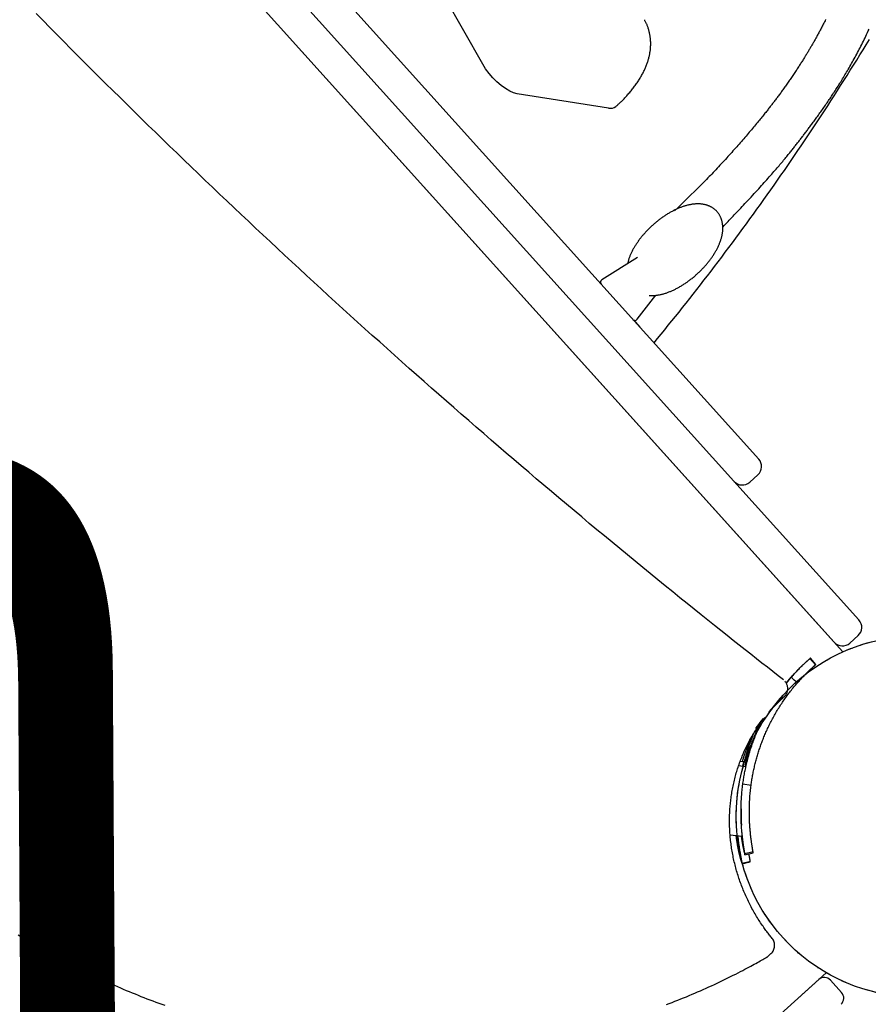
# Model space of a CAD drawing. Extents: x 3353 to 15432, y 9497 to 19786.
# Drawn here: x 11798 to 12104, y 13523 to 13877 of the extents above; entities that cross this region are included whole.
import ezdxf

# ---------------------------------------------------------------- set-up
doc = ezdxf.new("R2010")
doc.units = 0
doc.linetypes.add('HIDDEN', pattern=[9.525, 6.35, -3.175])
doc.layers.add('LAYER01', color=7, linetype='Continuous')
doc.styles.add('ARIAL', font='arial.ttf')

msp = doc.modelspace()

# ---------------------------------------------------------------- linework, layer by layer
at = {"layer": 'LAYER01', "color": 7, "linetype": 'Continuous'}
for p, q in [((12100.36, 13661.04), (11459.51, 14371.79)), ((12091.45, 13653), (11450.6, 14363.75)), ((11513.45, 14329.89), (12064.25, 13719.01)), ((11964.79, 13861.18), (11818.45, 14118.53)), ((12010.14, 13845.44), (11977.23, 13850.6)), ((12020.57, 13791.6), (12007.66, 13783.52)), ((12020.44, 13769.35), (12027.19, 13777.99)), ((12019.09, 13769.09), (12021.37, 13766.56)), ((12060.99, 13710.68), (12063.96, 13713.36)), ((12100.07, 13655.39), (12097.1, 13652.71)), ((11373.64, 12889.32), (12085.87, 13531.51)), ((12090.11, 13531.29), (12094.13, 13526.83))]:
    msp.add_line(p, q, dxfattribs=at)
at = {"layer": 'LAYER01', "color": 250, "linetype": 'Continuous'}
for p, q in [((11447.49, 14367.21), (12094.57, 13649.55)), ((12088.61, 13533.94), (11370.9, 12886.82))]:
    msp.add_line(p, q, dxfattribs=at)
at = {"layer": 'LAYER01', "color": 7, "linetype": 'HIDDEN'}
for p, q in [((12081.8, 13646.32), (12081.64, 13646.18)), ((12084.68, 13644.86), (12082.71, 13647.13)), ((12084.86, 13645.02), (12082.89, 13647.29)), ((12075.6, 13640.07), (12074.1, 13638.29)), ((12074.15, 13638.21), (12075.95, 13640.38)), ((12073.37, 13633.33), (12072.39, 13632.45)), ((12064.01, 13622.25), (12063.77, 13622.36)), ((12058.75, 13609.95), (12057.57, 13610.07)), ((12059.51, 13608.18), (12057.01, 13608.47)), ((12061.49, 13601.45), (12058.52, 13601.85)), ((12053.96, 13583.65), (12058.28, 13583.15)), ((12062.2, 13577.48), (12059.26, 13576.85)), ((12059.28, 13576.49), (12062.22, 13577.11)), ((12067.69, 13539.96), (12068.66, 13540.84))]:
    msp.add_line(p, q, dxfattribs=at)
for points in [[(12073.16, 13639.47), (12071.24, 13640.97), (12069.31, 13642.48), (12067.37, 13644), (12065.41, 13645.53), (12063.42, 13647.09), (12061.4, 13648.68), (12059.33, 13650.31), (12057.22, 13651.97), (12055.06, 13653.68), (12052.85, 13655.43), (12050.58, 13657.23), (12048.26, 13659.08), (12045.89, 13660.98), (12043.46, 13662.92), (12040.99, 13664.91), (12038.46, 13666.95), (12035.87, 13669.03), (12033.25, 13671.15), (12030.58, 13673.31), (12027.88, 13675.51), (12025.16, 13677.72), (12022.42, 13679.96), (12019.67, 13682.21), (12016.92, 13684.48), (12014.16, 13686.74), (12011.41, 13689.01), (12008.67, 13691.29), (12005.92, 13693.56), (12003.18, 13695.84), (12000.44, 13698.13), (11997.71, 13700.42), (11994.98, 13702.71), (11992.25, 13705), (11989.52, 13707.3), (11986.8, 13709.61), (11984.08, 13711.91), (11981.36, 13714.22), (11978.64, 13716.54), (11975.93, 13718.85), (11973.22, 13721.17), (11970.52, 13723.5), (11967.82, 13725.83), (11965.12, 13728.16), (11962.42, 13730.49), (11959.73, 13732.83), (11957.03, 13735.17), (11954.35, 13737.52), (11951.66, 13739.87), (11948.98, 13742.22), (11946.3, 13744.58), (11943.63, 13746.94), (11940.95, 13749.3), (11938.28, 13751.67), (11935.62, 13754.04), (11932.95, 13756.41), (11930.29, 13758.79), (11927.64, 13761.17), (11924.98, 13763.56), (11922.33, 13765.94), (11919.68, 13768.33), (11917.04, 13770.73), (11914.4, 13773.13), (11911.76, 13775.53), (11909.12, 13777.94), (11906.49, 13780.35), (11903.86, 13782.76), (11901.23, 13785.17), (11898.61, 13787.59), (11895.99, 13790.02), (11893.37, 13792.44), (11890.76, 13794.87), (11888.15, 13797.31), (11885.54, 13799.74), (11882.94, 13802.18), (11880.34, 13804.63), (11877.74, 13807.07), (11875.14, 13809.52), (11872.55, 13811.98), (11869.96, 13814.43), (11867.38, 13816.9), (11864.8, 13819.36), (11862.22, 13821.83), (11859.64, 13824.3), (11857.07, 13826.77), (11854.5, 13829.25), (11851.93, 13831.73), (11849.37, 13834.22), (11846.81, 13836.7), (11844.25, 13839.19), (11841.7, 13841.69), (11839.15, 13844.19), (11836.6, 13846.69), (11834.06, 13849.19), (11831.52, 13851.7), (11828.98, 13854.21), (11826.45, 13856.73), (11823.92, 13859.24), (11821.39, 13861.77), (11818.87, 13864.29), (11816.35, 13866.82), (11813.83, 13869.35), (11811.32, 13871.88), (11808.81, 13874.42), (11806.3, 13876.96), (11803.79, 13879.51)], [(12081.64, 13646.18), (12081.46, 13646.01), (12081.27, 13645.84), (12081.08, 13645.67), (12080.89, 13645.49), (12080.7, 13645.31), (12080.49, 13645.12), (12080.28, 13644.92), (12080.06, 13644.71), (12079.83, 13644.49), (12079.59, 13644.26), (12079.34, 13644.02), (12079.09, 13643.77), (12078.82, 13643.51), (12078.55, 13643.23), (12078.27, 13642.95), (12077.99, 13642.66), (12077.7, 13642.35), (12077.41, 13642.04), (12077.11, 13641.73), (12076.81, 13641.4), (12076.51, 13641.07), (12076.21, 13640.74), (12075.91, 13640.41), (12075.6, 13640.07)], [(12075.95, 13640.38), (12076.25, 13640.72), (12076.55, 13641.05), (12076.85, 13641.38), (12077.14, 13641.7), (12077.44, 13642.02), (12077.73, 13642.33), (12078.01, 13642.64), (12078.29, 13642.93), (12078.57, 13643.22), (12078.84, 13643.49), (12079.1, 13643.76), (12079.35, 13644.01), (12079.6, 13644.26), (12079.85, 13644.49), (12080.08, 13644.72), (12080.31, 13644.94), (12080.53, 13645.15), (12080.75, 13645.35), (12080.96, 13645.55), (12081.15, 13645.73), (12081.34, 13645.9), (12081.51, 13646.06), (12081.68, 13646.21), (12081.83, 13646.35), (12081.97, 13646.47), (12082.1, 13646.59), (12082.21, 13646.69), (12082.32, 13646.79), (12082.43, 13646.88), (12082.52, 13646.96), (12082.62, 13647.05), (12082.71, 13647.13)], [(12078.2, 13638.4), (12078.49, 13638.72), (12078.78, 13639.04), (12079.07, 13639.36), (12079.35, 13639.67), (12079.64, 13639.98), (12079.91, 13640.28), (12080.19, 13640.57), (12080.46, 13640.85), (12080.72, 13641.13), (12080.98, 13641.39), (12081.23, 13641.64), (12081.48, 13641.89), (12081.71, 13642.12), (12081.95, 13642.35), (12082.17, 13642.57), (12082.39, 13642.78), (12082.6, 13642.98), (12082.81, 13643.17), (12083.01, 13643.36), (12083.19, 13643.53), (12083.37, 13643.69), (12083.54, 13643.85), (12083.7, 13643.99), (12083.84, 13644.12), (12083.97, 13644.24), (12084.1, 13644.35), (12084.21, 13644.45), (12084.31, 13644.54), (12084.41, 13644.63), (12084.5, 13644.71), (12084.59, 13644.79), (12084.68, 13644.86)], [(12084.61, 13644.8), (12084.56, 13644.76), (12084.5, 13644.71), (12084.45, 13644.67), (12084.39, 13644.62), (12084.34, 13644.57), (12084.28, 13644.52), (12084.23, 13644.47), (12084.17, 13644.42), (12084.11, 13644.37), (12084.04, 13644.31), (12083.98, 13644.25), (12083.92, 13644.19), (12083.85, 13644.13), (12083.78, 13644.07), (12083.72, 13644.01), (12083.65, 13643.95)], [(12084.68, 13644.86), (12084.77, 13644.94), (12084.83, 13644.99), (12084.86, 13645.02), (12084.86, 13645.02), (12084.84, 13645), (12084.79, 13644.96), (12084.71, 13644.89), (12084.61, 13644.8)], [(12061.49, 13601.45), (12061.56, 13601.89), (12061.62, 13602.33), (12061.69, 13602.77), (12061.75, 13603.21), (12061.82, 13603.65), (12061.89, 13604.09), (12061.97, 13604.52), (12062.04, 13604.96), (12062.12, 13605.4), (12062.21, 13605.83), (12062.29, 13606.27), (12062.38, 13606.7), (12062.48, 13607.13), (12062.57, 13607.56), (12062.67, 13608), (12062.77, 13608.43), (12062.87, 13608.86), (12062.98, 13609.29), (12063.09, 13609.71), (12063.2, 13610.14), (12063.31, 13610.57), (12063.43, 13610.99), (12063.55, 13611.42), (12063.67, 13611.84), (12063.79, 13612.27), (12063.92, 13612.69), (12064.05, 13613.11), (12064.18, 13613.53), (12064.32, 13613.95), (12064.45, 13614.36), (12064.59, 13614.78), (12064.73, 13615.19), (12064.88, 13615.61), (12065.02, 13616.02), (12065.17, 13616.43), (12065.33, 13616.85), (12065.48, 13617.26), (12065.64, 13617.67), (12065.8, 13618.09), (12065.97, 13618.5), (12066.14, 13618.92), (12066.32, 13619.34), (12066.49, 13619.77), (12066.67, 13620.19), (12066.86, 13620.61), (12067.05, 13621.04), (12067.24, 13621.47), (12067.44, 13621.9), (12067.65, 13622.33), (12067.85, 13622.76), (12068.06, 13623.2), (12068.28, 13623.63), (12068.5, 13624.07), (12068.72, 13624.51), (12068.95, 13624.94), (12069.18, 13625.38), (12069.42, 13625.82), (12069.66, 13626.26), (12069.91, 13626.7), (12070.16, 13627.14), (12070.41, 13627.58), (12070.67, 13628.02), (12070.93, 13628.45), (12071.19, 13628.88), (12071.46, 13629.31), (12071.72, 13629.74), (12072, 13630.16), (12072.27, 13630.59), (12072.54, 13631), (12072.82, 13631.42), (12073.1, 13631.83), (12073.39, 13632.25), (12073.67, 13632.65), (12073.96, 13633.06), (12074.25, 13633.46), (12074.54, 13633.86), (12074.83, 13634.26), (12075.13, 13634.65), (12075.43, 13635.04), (12075.73, 13635.42), (12076.03, 13635.8), (12076.34, 13636.18), (12076.65, 13636.56), (12076.96, 13636.93), (12077.27, 13637.3), (12077.58, 13637.67), (12077.89, 13638.04), (12078.2, 13638.4)], [(12074.12, 13638.26), (12074.14, 13638.3), (12074.17, 13638.33), (12074.2, 13638.37), (12074.22, 13638.4), (12074.25, 13638.43), (12074.27, 13638.46), (12074.29, 13638.48), (12074.31, 13638.5), (12074.32, 13638.52), (12074.33, 13638.53), (12074.33, 13638.54), (12074.34, 13638.54), (12074.34, 13638.55), (12074.34, 13638.55), (12074.35, 13638.55), (12074.35, 13638.55)], [(12078.2, 13638.4), (12077.08, 13639.39), (12075.95, 13640.38)], [(12058.52, 13601.85), (12058.58, 13602.3), (12058.65, 13602.76), (12058.72, 13603.22), (12058.79, 13603.68), (12058.86, 13604.13), (12058.94, 13604.59), (12059.01, 13605.05), (12059.09, 13605.5), (12059.18, 13605.96), (12059.26, 13606.41), (12059.35, 13606.86), (12059.45, 13607.32), (12059.55, 13607.77), (12059.64, 13608.22), (12059.75, 13608.67), (12059.85, 13609.12), (12059.96, 13609.57), (12060.07, 13610.01), (12060.18, 13610.46), (12060.3, 13610.91), (12060.42, 13611.35), (12060.54, 13611.8), (12060.66, 13612.24), (12060.79, 13612.68), (12060.92, 13613.12), (12061.05, 13613.56), (12061.18, 13614), (12061.32, 13614.44), (12061.46, 13614.87), (12061.6, 13615.31), (12061.75, 13615.74), (12061.9, 13616.18), (12062.05, 13616.61), (12062.2, 13617.04), (12062.36, 13617.46), (12062.51, 13617.88), (12062.67, 13618.3), (12062.83, 13618.71), (12062.98, 13619.11), (12063.14, 13619.5), (12063.29, 13619.89), (12063.44, 13620.26), (12063.59, 13620.62), (12063.74, 13620.98), (12063.89, 13621.32), (12064.03, 13621.66), (12064.18, 13621.99), (12064.32, 13622.3), (12064.46, 13622.61), (12064.6, 13622.9), (12064.74, 13623.19), (12064.88, 13623.48), (12065.02, 13623.75), (12065.16, 13624.03), (12065.29, 13624.3), (12065.43, 13624.57)], [(12064.5, 13623.27), (12064.39, 13623.04), (12064.27, 13622.81), (12064.16, 13622.57), (12064.04, 13622.33), (12063.92, 13622.08), (12063.79, 13621.82), (12063.66, 13621.54), (12063.53, 13621.25), (12063.4, 13620.94), (12063.25, 13620.61), (12063.11, 13620.26), (12062.95, 13619.9), (12062.8, 13619.52), (12062.64, 13619.12), (12062.47, 13618.7), (12062.31, 13618.26), (12062.13, 13617.81), (12061.96, 13617.34), (12061.78, 13616.86), (12061.61, 13616.38), (12061.43, 13615.89), (12061.26, 13615.4), (12061.1, 13614.91), (12060.93, 13614.43), (12060.78, 13613.97), (12060.63, 13613.51), (12060.49, 13613.07), (12060.36, 13612.63), (12060.23, 13612.21), (12060.11, 13611.8), (12060, 13611.4), (12059.9, 13611.01), (12059.8, 13610.64), (12059.71, 13610.27), (12059.62, 13609.91), (12059.54, 13609.56), (12059.46, 13609.22), (12059.38, 13608.88), (12059.31, 13608.54), (12059.24, 13608.21)], [(12069.08, 13546.35), (12068.84, 13546.64), (12068.6, 13546.94), (12068.36, 13547.25), (12068.12, 13547.55), (12067.87, 13547.86), (12067.63, 13548.18), (12067.38, 13548.51), (12067.12, 13548.85), (12066.86, 13549.19), (12066.6, 13549.55), (12066.33, 13549.92), (12066.06, 13550.3), (12065.79, 13550.7), (12065.51, 13551.1), (12065.23, 13551.52), (12064.94, 13551.94), (12064.66, 13552.38), (12064.37, 13552.83), (12064.08, 13553.29), (12063.79, 13553.76), (12063.5, 13554.23), (12063.21, 13554.71), (12062.92, 13555.2), (12062.64, 13555.68), (12062.36, 13556.17), (12062.08, 13556.67), (12061.81, 13557.16), (12061.55, 13557.66), (12061.29, 13558.16), (12061.03, 13558.66), (12060.77, 13559.16), (12060.52, 13559.66), (12060.28, 13560.17), (12060.04, 13560.68), (12059.8, 13561.19), (12059.57, 13561.7), (12059.34, 13562.21), (12059.12, 13562.73), (12058.9, 13563.25), (12058.68, 13563.77), (12058.47, 13564.29), (12058.27, 13564.81), (12058.06, 13565.33), (12057.87, 13565.86), (12057.67, 13566.38), (12057.48, 13566.91), (12057.3, 13567.44), (12057.12, 13567.97), (12056.95, 13568.5), (12056.78, 13569.03), (12056.61, 13569.57), (12056.45, 13570.1), (12056.29, 13570.64), (12056.14, 13571.18), (12055.99, 13571.72), (12055.85, 13572.26), (12055.71, 13572.8), (12055.58, 13573.34), (12055.45, 13573.88), (12055.32, 13574.42), (12055.2, 13574.97), (12055.09, 13575.51), (12054.98, 13576.06), (12054.87, 13576.6), (12054.77, 13577.15), (12054.67, 13577.7), (12054.58, 13578.24), (12054.49, 13578.79), (12054.41, 13579.34), (12054.33, 13579.89), (12054.26, 13580.44), (12054.19, 13580.99), (12054.13, 13581.54), (12054.07, 13582.09), (12054.01, 13582.64), (12053.96, 13583.19), (12053.92, 13583.74), (12053.88, 13584.29), (12053.84, 13584.84), (12053.81, 13585.39), (12053.79, 13585.94), (12053.77, 13586.49), (12053.75, 13587.05), (12053.74, 13587.6), (12053.73, 13588.15), (12053.73, 13588.7), (12053.73, 13589.25), (12053.74, 13589.8), (12053.75, 13590.34), (12053.77, 13590.89), (12053.79, 13591.44), (12053.82, 13591.99), (12053.85, 13592.54), (12053.89, 13593.08), (12053.93, 13593.63), (12053.97, 13594.17), (12054.02, 13594.72), (12054.08, 13595.26), (12054.14, 13595.81), (12054.2, 13596.35), (12054.27, 13596.89), (12054.35, 13597.43), (12054.43, 13597.97), (12054.51, 13598.51), (12054.6, 13599.05), (12054.69, 13599.58), (12054.79, 13600.12), (12054.89, 13600.65), (12055, 13601.18), (12055.11, 13601.72), (12055.23, 13602.25), (12055.35, 13602.78), (12055.47, 13603.3), (12055.6, 13603.83), (12055.74, 13604.36), (12055.88, 13604.88), (12056.02, 13605.4), (12056.17, 13605.92), (12056.32, 13606.44), (12056.48, 13606.96), (12056.64, 13607.47), (12056.81, 13607.99), (12056.98, 13608.5), (12057.16, 13609.01), (12057.34, 13609.52), (12057.52, 13610.02), (12057.71, 13610.53), (12057.91, 13611.03), (12058.11, 13611.53), (12058.31, 13612.03), (12058.52, 13612.53), (12058.73, 13613.02), (12058.94, 13613.51), (12059.16, 13614), (12059.39, 13614.49), (12059.61, 13614.97), (12059.84, 13615.45), (12060.08, 13615.93), (12060.32, 13616.4), (12060.56, 13616.87), (12060.8, 13617.34), (12061.06, 13617.81), (12061.31, 13618.27), (12061.57, 13618.72), (12061.83, 13619.17), (12062.1, 13619.62), (12062.37, 13620.07), (12062.65, 13620.51), (12062.93, 13620.95), (12063.2, 13621.39), (12063.48, 13621.83), (12063.76, 13622.27)], [(12062.38, 13620.03), (12062.27, 13619.78), (12062.17, 13619.52), (12062.06, 13619.26), (12061.95, 13618.99), (12061.84, 13618.71), (12061.72, 13618.43), (12061.61, 13618.14), (12061.49, 13617.83), (12061.37, 13617.51), (12061.24, 13617.18), (12061.11, 13616.84), (12060.98, 13616.49), (12060.85, 13616.12), (12060.72, 13615.75), (12060.58, 13615.38), (12060.45, 13614.99), (12060.32, 13614.6), (12060.19, 13614.21), (12060.06, 13613.81), (12059.93, 13613.41), (12059.8, 13613.01), (12059.67, 13612.59), (12059.55, 13612.18), (12059.43, 13611.76), (12059.31, 13611.33), (12059.19, 13610.91), (12059.08, 13610.48), (12058.96, 13610.04), (12058.85, 13609.61), (12058.74, 13609.17), (12058.63, 13608.73), (12058.52, 13608.29)], [(12059.41, 13613.27), (12059.48, 13613.45), (12059.54, 13613.63), (12059.61, 13613.82), (12059.67, 13614), (12059.74, 13614.18), (12059.8, 13614.36), (12059.87, 13614.54), (12059.93, 13614.72), (12060, 13614.89), (12060.06, 13615.06), (12060.13, 13615.23), (12060.19, 13615.4), (12060.25, 13615.56), (12060.32, 13615.72), (12060.38, 13615.88), (12060.44, 13616.04), (12060.5, 13616.2), (12060.57, 13616.35), (12060.63, 13616.5), (12060.69, 13616.65), (12060.75, 13616.79), (12060.8, 13616.94), (12060.86, 13617.07), (12060.91, 13617.2), (12060.97, 13617.33), (12061.02, 13617.45), (12061.06, 13617.57), (12061.11, 13617.68), (12061.16, 13617.78), (12061.2, 13617.88), (12061.24, 13617.98), (12061.28, 13618.07), (12061.32, 13618.16), (12061.35, 13618.24), (12061.39, 13618.32), (12061.42, 13618.39), (12061.45, 13618.46), (12061.48, 13618.53), (12061.51, 13618.6), (12061.54, 13618.67)], [(12058.38, 13609.99), (12058.41, 13610.12), (12058.45, 13610.25), (12058.49, 13610.38), (12058.52, 13610.51), (12058.56, 13610.64), (12058.6, 13610.77), (12058.64, 13610.91), (12058.68, 13611.04), (12058.72, 13611.18), (12058.77, 13611.31), (12058.81, 13611.45), (12058.85, 13611.59), (12058.9, 13611.73), (12058.94, 13611.87), (12058.99, 13612.01), (12059.04, 13612.15), (12059.08, 13612.29), (12059.13, 13612.43), (12059.18, 13612.57), (12059.22, 13612.71), (12059.27, 13612.85), (12059.32, 13612.99), (12059.36, 13613.13), (12059.41, 13613.27)], [(12058.75, 13609.9), (12058.75, 13609.9), (12058.75, 13609.91), (12058.76, 13609.91), (12058.76, 13609.91), (12058.76, 13609.9), (12058.76, 13609.89), (12058.76, 13609.88), (12058.75, 13609.86), (12058.75, 13609.83), (12058.74, 13609.79), (12058.73, 13609.75), (12058.72, 13609.7), (12058.71, 13609.65), (12058.7, 13609.59), (12058.68, 13609.53), (12058.67, 13609.47), (12058.66, 13609.41), (12058.64, 13609.35), (12058.63, 13609.28), (12058.61, 13609.22), (12058.6, 13609.15), (12058.58, 13609.08), (12058.56, 13609.01), (12058.55, 13608.94), (12058.53, 13608.86), (12058.51, 13608.78), (12058.49, 13608.71), (12058.48, 13608.63), (12058.46, 13608.55), (12058.44, 13608.47), (12058.42, 13608.39), (12058.41, 13608.31)], [(12059.26, 13576.85), (12059.25, 13576.91), (12059.25, 13576.96), (12059.24, 13577.02), (12059.23, 13577.07), (12059.22, 13577.13), (12059.21, 13577.19), (12059.2, 13577.26), (12059.19, 13577.32), (12059.18, 13577.39), (12059.17, 13577.47), (12059.16, 13577.54), (12059.14, 13577.62), (12059.13, 13577.71), (12059.12, 13577.79), (12059.1, 13577.88), (12059.09, 13577.98), (12059.07, 13578.07), (12059.06, 13578.17), (12059.04, 13578.27), (12059.02, 13578.38), (12059, 13578.49), (12058.99, 13578.61), (12058.97, 13578.74), (12058.94, 13578.87), (12058.92, 13579.01), (12058.9, 13579.16), (12058.87, 13579.32), (12058.85, 13579.49), (12058.82, 13579.66), (12058.79, 13579.85), (12058.76, 13580.05), (12058.73, 13580.26), (12058.7, 13580.49), (12058.67, 13580.72), (12058.63, 13580.97), (12058.6, 13581.23), (12058.56, 13581.51), (12058.52, 13581.8), (12058.48, 13582.1), (12058.45, 13582.42), (12058.41, 13582.76), (12058.37, 13583.11), (12058.33, 13583.48), (12058.29, 13583.86), (12058.25, 13584.25), (12058.21, 13584.65), (12058.17, 13585.06), (12058.14, 13585.49), (12058.1, 13585.91), (12058.07, 13586.35), (12058.04, 13586.8), (12058.01, 13587.25), (12057.98, 13587.71), (12057.96, 13588.17), (12057.94, 13588.65), (12057.92, 13589.13), (12057.9, 13589.61), (12057.89, 13590.1), (12057.88, 13590.6), (12057.87, 13591.1), (12057.87, 13591.61), (12057.87, 13592.12), (12057.87, 13592.64), (12057.88, 13593.16), (12057.89, 13593.68), (12057.9, 13594.21), (12057.92, 13594.74), (12057.94, 13595.28), (12057.96, 13595.82), (12057.99, 13596.36), (12058.03, 13596.9), (12058.07, 13597.45), (12058.11, 13597.99), (12058.16, 13598.54), (12058.21, 13599.09), (12058.27, 13599.64), (12058.33, 13600.19), (12058.39, 13600.74), (12058.45, 13601.29), (12058.52, 13601.85)], [(12062.2, 13577.48), (12062.19, 13577.53), (12062.18, 13577.58), (12062.17, 13577.64), (12062.16, 13577.69), (12062.16, 13577.75), (12062.15, 13577.8), (12062.14, 13577.86), (12062.13, 13577.93), (12062.12, 13578), (12062.11, 13578.07), (12062.1, 13578.14), (12062.08, 13578.22), (12062.07, 13578.3), (12062.06, 13578.38), (12062.04, 13578.47), (12062.03, 13578.56), (12062.02, 13578.65), (12062, 13578.74), (12061.98, 13578.84), (12061.97, 13578.94), (12061.95, 13579.05), (12061.93, 13579.17), (12061.91, 13579.29), (12061.89, 13579.41), (12061.87, 13579.55), (12061.85, 13579.69), (12061.83, 13579.84), (12061.8, 13580), (12061.78, 13580.17), (12061.75, 13580.36), (12061.72, 13580.55), (12061.69, 13580.75), (12061.66, 13580.96), (12061.63, 13581.19), (12061.6, 13581.42), (12061.56, 13581.68), (12061.53, 13581.94), (12061.49, 13582.22), (12061.46, 13582.51), (12061.42, 13582.82), (12061.38, 13583.14), (12061.34, 13583.48), (12061.31, 13583.83), (12061.27, 13584.19), (12061.23, 13584.57), (12061.19, 13584.95), (12061.16, 13585.35), (12061.12, 13585.75), (12061.09, 13586.16), (12061.06, 13586.58), (12061.03, 13587.01), (12061, 13587.44), (12060.98, 13587.88), (12060.95, 13588.33), (12060.93, 13588.78), (12060.92, 13589.24), (12060.9, 13589.71), (12060.89, 13590.18), (12060.88, 13590.66), (12060.87, 13591.14), (12060.87, 13591.62), (12060.87, 13592.12), (12060.87, 13592.61), (12060.88, 13593.11), (12060.89, 13593.62), (12060.9, 13594.12), (12060.92, 13594.63), (12060.94, 13595.15), (12060.96, 13595.67), (12060.99, 13596.19), (12061.02, 13596.71), (12061.06, 13597.23), (12061.1, 13597.75), (12061.15, 13598.28), (12061.2, 13598.81), (12061.26, 13599.34), (12061.31, 13599.86), (12061.37, 13600.39), (12061.43, 13600.92), (12061.49, 13601.45)], [(12057.88, 13593.05), (12057.88, 13592.81), (12057.88, 13592.57), (12057.87, 13592.33), (12057.87, 13592.09), (12057.87, 13591.85), (12057.87, 13591.61), (12057.87, 13591.37), (12057.87, 13591.14), (12057.88, 13590.9), (12057.88, 13590.67), (12057.88, 13590.44), (12057.89, 13590.21), (12057.89, 13589.99), (12057.9, 13589.78), (12057.91, 13589.56), (12057.91, 13589.36), (12057.92, 13589.16), (12057.93, 13588.97), (12057.93, 13588.79), (12057.94, 13588.61), (12057.95, 13588.44), (12057.96, 13588.28), (12057.96, 13588.13), (12057.97, 13587.99), (12057.98, 13587.85), (12057.98, 13587.73), (12057.99, 13587.61), (12058, 13587.5), (12058, 13587.39), (12058.01, 13587.28), (12058.02, 13587.18), (12058.02, 13587.07)], [(12056.02, 13583.42), (12056.02, 13583.35), (12056.03, 13583.29), (12056.04, 13583.22), (12056.05, 13583.15), (12056.05, 13583.08), (12056.06, 13583.01), (12056.07, 13582.94), (12056.08, 13582.87), (12056.09, 13582.79), (12056.1, 13582.71), (12056.11, 13582.63), (12056.12, 13582.55), (12056.13, 13582.46), (12056.15, 13582.38), (12056.16, 13582.29), (12056.17, 13582.2)], [(12056.17, 13582.2), (12056.2, 13582.02), (12056.22, 13581.83), (12056.25, 13581.65), (12056.28, 13581.47), (12056.31, 13581.29), (12056.33, 13581.11), (12056.36, 13580.93), (12056.39, 13580.75), (12056.42, 13580.58), (12056.45, 13580.41), (12056.48, 13580.24), (12056.5, 13580.07), (12056.53, 13579.91), (12056.56, 13579.74), (12056.59, 13579.58), (12056.62, 13579.43), (12056.65, 13579.27), (12056.68, 13579.11), (12056.71, 13578.96), (12056.74, 13578.81), (12056.77, 13578.66), (12056.8, 13578.52), (12056.83, 13578.37), (12056.86, 13578.23), (12056.89, 13578.09), (12056.92, 13577.95), (12056.95, 13577.81), (12056.98, 13577.68), (12057.01, 13577.54), (12057.04, 13577.41), (12057.06, 13577.28), (12057.09, 13577.16), (12057.12, 13577.03), (12057.15, 13576.91), (12057.18, 13576.79), (12057.21, 13576.67), (12057.24, 13576.54), (12057.27, 13576.42), (12057.3, 13576.3), (12057.33, 13576.17), (12057.37, 13576.04), (12057.4, 13575.92), (12057.43, 13575.78), (12057.47, 13575.65), (12057.5, 13575.52), (12057.54, 13575.39), (12057.58, 13575.26), (12057.61, 13575.12), (12057.65, 13574.99), (12057.69, 13574.86), (12057.73, 13574.74), (12057.77, 13574.61), (12057.8, 13574.49), (12057.84, 13574.37), (12057.88, 13574.25), (12057.92, 13574.14), (12057.95, 13574.03), (12057.99, 13573.93), (12058.02, 13573.83), (12058.06, 13573.74), (12058.09, 13573.66), (12058.12, 13573.58), (12058.15, 13573.52), (12058.17, 13573.46), (12058.2, 13573.41), (12058.22, 13573.38), (12058.24, 13573.35), (12058.26, 13573.32), (12058.27, 13573.3), (12058.29, 13573.29), (12058.3, 13573.28), (12058.32, 13573.27)], [(12058.32, 13573.27), (12058.31, 13573.31), (12058.31, 13573.35), (12058.3, 13573.4), (12058.29, 13573.44), (12058.28, 13573.49), (12058.28, 13573.54), (12058.27, 13573.6), (12058.26, 13573.65), (12058.25, 13573.71), (12058.23, 13573.78), (12058.22, 13573.85), (12058.21, 13573.92), (12058.19, 13573.99), (12058.18, 13574.07), (12058.16, 13574.15), (12058.15, 13574.24), (12058.13, 13574.32), (12058.11, 13574.42), (12058.1, 13574.51), (12058.08, 13574.61), (12058.06, 13574.72), (12058.04, 13574.83), (12058.01, 13574.95), (12057.99, 13575.07), (12057.96, 13575.21), (12057.94, 13575.35), (12057.91, 13575.5), (12057.88, 13575.66), (12057.85, 13575.83), (12057.81, 13576.02), (12057.78, 13576.21), (12057.74, 13576.42), (12057.7, 13576.64), (12057.66, 13576.87), (12057.62, 13577.11), (12057.58, 13577.36), (12057.53, 13577.62), (12057.49, 13577.89), (12057.44, 13578.17), (12057.4, 13578.46), (12057.35, 13578.75), (12057.3, 13579.05), (12057.26, 13579.35), (12057.21, 13579.66), (12057.17, 13579.97), (12057.13, 13580.28), (12057.09, 13580.59), (12057.05, 13580.89), (12057.01, 13581.2), (12056.98, 13581.51), (12056.95, 13581.81), (12056.92, 13582.12), (12056.89, 13582.42), (12056.86, 13582.72), (12056.83, 13583.02), (12056.81, 13583.32)], [(12057.95, 13583.19), (12057.98, 13582.96), (12058.01, 13582.73), (12058.04, 13582.5), (12058.07, 13582.27), (12058.1, 13582.04), (12058.13, 13581.81), (12058.16, 13581.58), (12058.2, 13581.35), (12058.23, 13581.12), (12058.27, 13580.89), (12058.31, 13580.66), (12058.36, 13580.43), (12058.4, 13580.19), (12058.44, 13579.96), (12058.49, 13579.73), (12058.54, 13579.5), (12058.58, 13579.27), (12058.63, 13579.04), (12058.68, 13578.81), (12058.73, 13578.59), (12058.77, 13578.38), (12058.82, 13578.18), (12058.86, 13577.99), (12058.9, 13577.81), (12058.94, 13577.65), (12058.98, 13577.5), (12059.01, 13577.36), (12059.04, 13577.23), (12059.08, 13577.11), (12059.11, 13576.99), (12059.14, 13576.88), (12059.17, 13576.77)], [(12059.17, 13576.77), (12059.21, 13576.64), (12059.24, 13576.55), (12059.27, 13576.5), (12059.28, 13576.49), (12059.29, 13576.52), (12059.29, 13576.59), (12059.28, 13576.7), (12059.26, 13576.85)], [(12061.23, 13573.99), (12061.23, 13574.03), (12061.22, 13574.07), (12061.21, 13574.11), (12061.21, 13574.16), (12061.2, 13574.2), (12061.19, 13574.25), (12061.18, 13574.3), (12061.17, 13574.36), (12061.16, 13574.41), (12061.15, 13574.48), (12061.14, 13574.54), (12061.13, 13574.61), (12061.11, 13574.68), (12061.1, 13574.76), (12061.09, 13574.84), (12061.07, 13574.92), (12061.05, 13575), (12061.04, 13575.09), (12061.02, 13575.18), (12061, 13575.27), (12060.99, 13575.36), (12060.97, 13575.45), (12060.95, 13575.54), (12060.94, 13575.63), (12060.92, 13575.71), (12060.9, 13575.79), (12060.89, 13575.87), (12060.87, 13575.95), (12060.86, 13576.03), (12060.85, 13576.1), (12060.83, 13576.18), (12060.82, 13576.25), (12060.81, 13576.32), (12060.79, 13576.39), (12060.78, 13576.46), (12060.77, 13576.53), (12060.76, 13576.59), (12060.75, 13576.66), (12060.73, 13576.73), (12060.72, 13576.8)], [(12058.31, 13573.26), (12058.5, 13573.31), (12058.68, 13573.35), (12058.86, 13573.4), (12059.04, 13573.44), (12059.22, 13573.49), (12059.41, 13573.53), (12059.59, 13573.58), (12059.77, 13573.62), (12059.95, 13573.67), (12060.13, 13573.71), (12060.32, 13573.76), (12060.5, 13573.8), (12060.68, 13573.85), (12060.86, 13573.89), (12061.04, 13573.94), (12061.23, 13573.98)], [(12061.23, 13573.99), (12058.32, 13573.27)], [(11797.37, 13547.62), (11798.36, 13547.01), (11799.35, 13546.41), (11800.34, 13545.82), (11801.33, 13545.22), (11802.32, 13544.64), (11803.32, 13544.05), (11804.32, 13543.47), (11805.32, 13542.9), (11806.32, 13542.33), (11807.33, 13541.76), (11808.34, 13541.2), (11809.35, 13540.64), (11810.36, 13540.09), (11811.37, 13539.54), (11812.39, 13538.99), (11813.41, 13538.45), (11814.43, 13537.91), (11815.45, 13537.38), (11816.47, 13536.85), (11817.5, 13536.32), (11818.53, 13535.8), (11819.56, 13535.29), (11820.59, 13534.78), (11821.62, 13534.27), (11822.66, 13533.77), (11823.7, 13533.27), (11824.74, 13532.77), (11825.78, 13532.28), (11826.82, 13531.8), (11827.87, 13531.32), (11828.92, 13530.84), (11829.96, 13530.37), (11831.01, 13529.9), (11832.07, 13529.43), (11833.12, 13528.97), (11834.18, 13528.52), (11835.23, 13528.07), (11836.29, 13527.62), (11837.35, 13527.18), (11838.41, 13526.74), (11839.48, 13526.31), (11840.54, 13525.88), (11841.61, 13525.46), (11842.68, 13525.04), (11843.75, 13524.62), (11844.82, 13524.21), (11845.89, 13523.81), (11846.97, 13523.41), (11848.04, 13523.01), (11849.12, 13522.62), (11850.2, 13522.23)], [(12030.96, 13522.51), (12032, 13522.9), (12033.03, 13523.3), (12034.06, 13523.7), (12035.09, 13524.1), (12036.12, 13524.51), (12037.14, 13524.92), (12038.16, 13525.34), (12039.18, 13525.76), (12040.2, 13526.19), (12041.22, 13526.62), (12042.23, 13527.06), (12043.24, 13527.5), (12044.25, 13527.94), (12045.26, 13528.39), (12046.26, 13528.85), (12047.26, 13529.3), (12048.26, 13529.76), (12049.26, 13530.23), (12050.24, 13530.69), (12051.23, 13531.17), (12052.2, 13531.64), (12053.17, 13532.11), (12054.12, 13532.58), (12055.05, 13533.04), (12055.95, 13533.49), (12056.83, 13533.94), (12057.68, 13534.38), (12058.49, 13534.8), (12059.27, 13535.21), (12060.01, 13535.6), (12060.73, 13535.98), (12061.4, 13536.34), (12062.05, 13536.69), (12062.65, 13537.02), (12063.23, 13537.34), (12063.77, 13537.64), (12064.29, 13537.93), (12064.78, 13538.2), (12065.25, 13538.47), (12065.7, 13538.72), (12066.14, 13538.97), (12066.57, 13539.22), (12067, 13539.46)]]:
    msp.add_lwpolyline(points, dxfattribs=at)
at = {"layer": 'LAYER01', "color": 7, "linetype": 'Continuous'}
for points in [[(12012.79, 13846), (12013, 13846.19), (12013.21, 13846.39), (12013.43, 13846.59), (12013.64, 13846.78), (12013.86, 13846.99), (12014.08, 13847.19), (12014.3, 13847.4), (12014.52, 13847.62), (12014.75, 13847.85), (12014.98, 13848.08), (12015.22, 13848.31), (12015.46, 13848.56), (12015.71, 13848.81), (12015.95, 13849.07), (12016.2, 13849.34), (12016.46, 13849.61), (12016.71, 13849.89), (12016.97, 13850.18), (12017.23, 13850.47), (12017.49, 13850.77), (12017.75, 13851.07), (12018.01, 13851.38), (12018.27, 13851.69), (12018.52, 13852), (12018.77, 13852.31), (12019.02, 13852.63), (12019.27, 13852.95), (12019.51, 13853.27), (12019.74, 13853.59), (12019.98, 13853.91), (12020.21, 13854.23), (12020.43, 13854.56), (12020.65, 13854.88), (12020.86, 13855.2), (12021.07, 13855.53), (12021.28, 13855.85), (12021.48, 13856.17), (12021.67, 13856.5), (12021.86, 13856.82), (12022.04, 13857.14), (12022.22, 13857.47), (12022.4, 13857.79), (12022.56, 13858.11), (12022.73, 13858.43), (12022.88, 13858.75), (12023.04, 13859.06), (12023.18, 13859.38), (12023.32, 13859.69), (12023.46, 13860.01), (12023.59, 13860.32), (12023.71, 13860.63), (12023.83, 13860.94), (12023.95, 13861.25), (12024.06, 13861.55), (12024.17, 13861.86), (12024.27, 13862.16), (12024.36, 13862.47), (12024.45, 13862.77), (12024.54, 13863.07), (12024.62, 13863.37), (12024.7, 13863.67), (12024.77, 13863.97), (12024.84, 13864.27), (12024.9, 13864.57), (12024.96, 13864.86), (12025.01, 13865.16), (12025.06, 13865.45), (12025.11, 13865.75), (12025.15, 13866.04), (12025.19, 13866.33), (12025.22, 13866.63), (12025.24, 13866.92), (12025.27, 13867.21), (12025.29, 13867.5), (12025.3, 13867.78), (12025.31, 13868.07), (12025.32, 13868.36), (12025.32, 13868.64), (12025.32, 13868.93), (12025.31, 13869.21), (12025.3, 13869.5), (12025.28, 13869.78), (12025.26, 13870.06), (12025.24, 13870.34), (12025.21, 13870.62), (12025.17, 13870.9), (12025.14, 13871.18), (12025.09, 13871.46), (12025.05, 13871.74), (12025, 13872.02), (12024.94, 13872.29), (12024.88, 13872.57), (12024.82, 13872.84), (12024.75, 13873.11), (12024.68, 13873.38), (12024.61, 13873.65), (12024.53, 13873.9), (12024.45, 13874.16), (12024.37, 13874.41), (12024.28, 13874.66), (12024.2, 13874.9), (12024.1, 13875.13), (12024.01, 13875.36), (12023.91, 13875.59), (12023.81, 13875.81), (12023.71, 13876.02), (12023.6, 13876.23), (12023.49, 13876.44), (12023.38, 13876.65), (12023.26, 13876.85), (12023.15, 13877.05), (12023.04, 13877.25)], [(12088.35, 13877.31), (12088.14, 13876.88), (12087.92, 13876.46), (12087.72, 13876.05), (12087.52, 13875.65), (12087.32, 13875.27), (12087.13, 13874.89), (12086.94, 13874.53), (12086.76, 13874.18), (12086.58, 13873.83), (12086.4, 13873.5), (12086.23, 13873.17), (12086.05, 13872.84), (12085.88, 13872.52), (12085.71, 13872.2), (12085.54, 13871.88), (12085.37, 13871.57), (12085.2, 13871.26), (12085.03, 13870.96), (12084.86, 13870.66), (12084.7, 13870.37), (12084.54, 13870.08), (12084.37, 13869.79), (12084.21, 13869.5), (12084.05, 13869.22), (12083.89, 13868.94), (12083.73, 13868.67), (12083.58, 13868.39), (12083.42, 13868.12), (12083.26, 13867.85), (12083.11, 13867.59), (12082.95, 13867.32), (12082.79, 13867.05), (12082.64, 13866.79), (12082.48, 13866.52), (12082.32, 13866.26), (12082.17, 13866), (12082.01, 13865.73), (12081.85, 13865.47), (12081.69, 13865.21), (12081.53, 13864.94), (12081.37, 13864.67), (12081.2, 13864.4), (12081.03, 13864.13), (12080.86, 13863.86), (12080.69, 13863.58), (12080.51, 13863.29), (12080.34, 13863.01), (12080.15, 13862.72), (12079.97, 13862.42), (12079.78, 13862.12), (12079.59, 13861.82), (12079.39, 13861.51), (12079.19, 13861.2), (12078.99, 13860.88), (12078.78, 13860.56), (12078.57, 13860.24), (12078.36, 13859.91), (12078.14, 13859.58), (12077.93, 13859.24), (12077.7, 13858.9), (12077.48, 13858.56), (12077.25, 13858.22), (12077.02, 13857.87), (12076.78, 13857.52), (12076.55, 13857.17), (12076.31, 13856.82), (12076.07, 13856.47), (12075.84, 13856.12), (12075.6, 13855.77), (12075.36, 13855.42), (12075.11, 13855.07), (12074.87, 13854.73), (12074.63, 13854.38), (12074.39, 13854.04), (12074.15, 13853.7), (12073.92, 13853.36), (12073.68, 13853.03), (12073.44, 13852.7), (12073.21, 13852.37), (12072.97, 13852.05), (12072.74, 13851.73), (12072.51, 13851.41), (12072.28, 13851.09), (12072.05, 13850.78), (12071.83, 13850.47), (12071.6, 13850.17), (12071.38, 13849.87), (12071.16, 13849.57), (12070.94, 13849.28), (12070.72, 13848.98), (12070.51, 13848.7), (12070.29, 13848.41), (12070.08, 13848.13), (12069.87, 13847.85), (12069.66, 13847.58), (12069.45, 13847.3), (12069.24, 13847.03), (12069.03, 13846.76), (12068.82, 13846.48), (12068.6, 13846.2), (12068.38, 13845.93), (12068.16, 13845.64), (12067.94, 13845.36), (12067.71, 13845.07), (12067.48, 13844.77), (12067.25, 13844.47), (12067, 13844.17), (12066.76, 13843.85), (12066.5, 13843.54), (12066.24, 13843.21), (12065.97, 13842.87), (12065.69, 13842.53), (12065.41, 13842.17), (12065.11, 13841.81), (12064.8, 13841.43), (12064.49, 13841.05), (12064.16, 13840.65), (12063.83, 13840.24), (12063.48, 13839.82), (12063.13, 13839.4), (12062.76, 13838.96), (12062.39, 13838.52), (12062.02, 13838.07), (12061.64, 13837.62), (12061.25, 13837.17), (12060.86, 13836.71), (12060.47, 13836.24), (12060.07, 13835.78), (12059.67, 13835.31), (12059.26, 13834.83), (12058.85, 13834.36), (12058.43, 13833.88), (12058.01, 13833.4), (12057.59, 13832.91), (12057.16, 13832.43), (12056.73, 13831.94), (12056.3, 13831.45), (12055.86, 13830.96), (12055.42, 13830.46), (12054.97, 13829.96), (12054.53, 13829.47), (12054.08, 13828.97), (12053.62, 13828.46), (12053.16, 13827.96), (12052.7, 13827.44), (12052.23, 13826.93), (12051.75, 13826.41), (12051.26, 13825.88), (12050.77, 13825.34), (12050.27, 13824.8), (12049.76, 13824.26), (12049.26, 13823.72), (12048.77, 13823.19), (12048.28, 13822.67), (12047.8, 13822.16), (12047.33, 13821.67), (12046.88, 13821.19), (12046.43, 13820.72), (12045.96, 13820.24), (12045.46, 13819.73), (12044.92, 13819.18), (12044.31, 13818.57), (12043.63, 13817.89), (12042.86, 13817.12), (12041.98, 13816.26), (12041, 13815.3), (12039.95, 13814.27), (12038.83, 13813.17), (12037.65, 13812.02), (12036.43, 13810.83), (12035.19, 13809.62), (12033.93, 13808.39)], [(12051.4, 13802.66), (12051.85, 13803.15), (12052.29, 13803.64), (12052.74, 13804.13), (12053.19, 13804.61), (12053.64, 13805.1), (12054.09, 13805.58), (12054.53, 13806.06), (12054.98, 13806.54), (12055.43, 13807.01), (12055.88, 13807.48), (12056.34, 13807.95), (12056.8, 13808.43), (12057.27, 13808.92), (12057.76, 13809.42), (12058.25, 13809.94), (12058.76, 13810.47), (12059.29, 13811.03), (12059.84, 13811.6), (12060.39, 13812.19), (12060.95, 13812.79), (12061.51, 13813.39), (12062.08, 13814), (12062.63, 13814.6), (12063.19, 13815.2), (12063.73, 13815.79), (12064.25, 13816.37), (12064.77, 13816.93), (12065.28, 13817.49), (12065.77, 13818.04), (12066.25, 13818.58), (12066.73, 13819.11), (12067.19, 13819.62), (12067.64, 13820.13), (12068.07, 13820.63), (12068.5, 13821.12), (12068.92, 13821.59), (12069.33, 13822.06), (12069.72, 13822.52), (12070.11, 13822.97), (12070.49, 13823.41), (12070.86, 13823.84), (12071.22, 13824.26), (12071.57, 13824.67), (12071.91, 13825.07), (12072.24, 13825.47), (12072.56, 13825.85), (12072.88, 13826.23), (12073.18, 13826.6), (12073.48, 13826.96), (12073.78, 13827.31), (12074.06, 13827.66), (12074.34, 13828), (12074.61, 13828.33), (12074.88, 13828.66), (12075.14, 13828.98), (12075.4, 13829.3), (12075.65, 13829.61), (12075.9, 13829.92), (12076.14, 13830.22), (12076.39, 13830.52), (12076.62, 13830.82), (12076.86, 13831.12), (12077.09, 13831.41), (12077.32, 13831.7), (12077.55, 13831.99), (12077.78, 13832.28), (12078.01, 13832.56), (12078.23, 13832.85), (12078.45, 13833.14), (12078.68, 13833.42), (12078.9, 13833.7), (12079.12, 13833.99), (12079.34, 13834.27), (12079.56, 13834.56), (12079.78, 13834.85), (12080, 13835.13), (12080.22, 13835.42), (12080.44, 13835.71), (12080.67, 13836), (12080.89, 13836.29), (12081.11, 13836.58), (12081.33, 13836.87), (12081.55, 13837.17), (12081.78, 13837.47), (12082, 13837.77), (12082.23, 13838.07), (12082.46, 13838.38), (12082.7, 13838.69), (12082.94, 13839.01), (12083.18, 13839.34), (12083.42, 13839.67), (12083.67, 13840.01), (12083.92, 13840.35), (12084.18, 13840.7), (12084.44, 13841.06), (12084.7, 13841.41), (12084.97, 13841.78), (12085.24, 13842.15), (12085.51, 13842.53), (12085.78, 13842.91), (12086.06, 13843.29), (12086.33, 13843.68), (12086.61, 13844.07), (12086.89, 13844.47), (12087.18, 13844.87), (12087.46, 13845.28), (12087.74, 13845.68), (12088.03, 13846.09), (12088.31, 13846.49), (12088.59, 13846.9), (12088.86, 13847.3), (12089.14, 13847.71), (12089.41, 13848.1), (12089.68, 13848.5), (12089.94, 13848.89), (12090.2, 13849.28), (12090.47, 13849.68), (12090.73, 13850.07), (12090.99, 13850.46), (12091.25, 13850.86), (12091.51, 13851.26), (12091.77, 13851.66), (12092.03, 13852.07), (12092.3, 13852.48), (12092.56, 13852.89), (12092.83, 13853.31), (12093.1, 13853.74), (12093.37, 13854.17), (12093.64, 13854.6), (12093.91, 13855.04), (12094.19, 13855.49), (12094.47, 13855.94), (12094.75, 13856.4), (12095.03, 13856.87), (12095.32, 13857.35), (12095.61, 13857.84), (12095.9, 13858.34), (12096.2, 13858.85), (12096.5, 13859.36), (12096.81, 13859.89), (12097.11, 13860.42), (12097.42, 13860.96), (12097.72, 13861.5), (12098.03, 13862.05), (12098.34, 13862.6), (12098.65, 13863.16), (12098.95, 13863.72), (12099.26, 13864.29), (12099.56, 13864.86), (12099.87, 13865.43), (12100.17, 13866.01), (12100.48, 13866.59), (12100.78, 13867.17), (12101.08, 13867.76), (12101.38, 13868.36), (12101.68, 13868.95), (12101.98, 13869.55), (12102.27, 13870.16), (12102.56, 13870.76), (12102.86, 13871.37), (12103.15, 13871.98), (12103.44, 13872.6), (12103.72, 13873.22), (12104.01, 13873.84)], [(12026.52, 13760.86), (12027.8, 13762.43), (12029.09, 13764.01), (12030.38, 13765.59), (12031.66, 13767.17), (12032.95, 13768.76), (12034.23, 13770.35), (12035.52, 13771.95), (12036.8, 13773.56), (12038.09, 13775.17), (12039.37, 13776.8), (12040.65, 13778.43), (12041.93, 13780.07), (12043.21, 13781.72), (12044.5, 13783.38), (12045.78, 13785.04), (12047.06, 13786.71), (12048.34, 13788.39), (12049.62, 13790.08), (12050.9, 13791.77), (12052.18, 13793.47), (12053.46, 13795.18), (12054.74, 13796.89), (12056.01, 13798.6), (12057.28, 13800.32), (12058.55, 13802.04), (12059.81, 13803.77), (12061.07, 13805.5), (12062.33, 13807.23), (12063.58, 13808.97), (12064.83, 13810.71), (12066.07, 13812.46), (12067.32, 13814.2), (12068.56, 13815.95), (12069.79, 13817.71), (12071.02, 13819.47), (12072.25, 13821.23), (12073.48, 13822.99), (12074.7, 13824.76), (12075.92, 13826.53), (12077.13, 13828.31), (12078.35, 13830.09), (12079.55, 13831.87), (12080.76, 13833.66), (12081.96, 13835.45), (12083.16, 13837.24), (12084.35, 13839.04), (12085.54, 13840.84), (12086.73, 13842.64), (12087.91, 13844.45), (12089.1, 13846.26), (12090.27, 13848.07), (12091.45, 13849.89), (12092.62, 13851.71), (12093.78, 13853.54), (12094.95, 13855.37), (12096.11, 13857.2), (12097.26, 13859.03), (12098.42, 13860.87), (12099.57, 13862.71), (12100.71, 13864.56), (12101.85, 13866.41), (12102.99, 13868.26), (12104.13, 13870.11)], [(11977.23, 13850.6), (11975.92, 13850.94), (11974.49, 13851.55), (11972.98, 13852.42), (11971.43, 13853.53), (11969.9, 13854.83), (11968.43, 13856.29), (11967.06, 13857.87), (11965.83, 13859.52), (11964.79, 13861.18)], [(12024.79, 13777.93), (12024.9, 13777.92), (12025.01, 13777.91), (12025.12, 13777.9), (12025.23, 13777.89), (12025.35, 13777.89), (12025.47, 13777.88), (12025.6, 13777.88), (12025.74, 13777.88), (12025.88, 13777.88), (12026.04, 13777.88), (12026.2, 13777.89), (12026.37, 13777.9), (12026.55, 13777.91), (12026.74, 13777.93), (12026.94, 13777.95), (12027.14, 13777.97), (12027.36, 13778), (12027.58, 13778.03), (12027.82, 13778.07), (12028.05, 13778.11), (12028.29, 13778.15), (12028.54, 13778.2), (12028.79, 13778.25), (12029.04, 13778.3), (12029.3, 13778.36), (12029.55, 13778.43), (12029.81, 13778.5), (12030.07, 13778.57), (12030.33, 13778.65), (12030.59, 13778.73), (12030.85, 13778.81), (12031.11, 13778.9), (12031.37, 13778.99), (12031.63, 13779.09), (12031.9, 13779.19), (12032.16, 13779.3), (12032.43, 13779.4), (12032.69, 13779.51), (12032.96, 13779.63), (12033.22, 13779.75), (12033.49, 13779.87), (12033.75, 13779.99), (12034.02, 13780.12), (12034.28, 13780.25), (12034.55, 13780.39), (12034.81, 13780.53), (12035.08, 13780.67), (12035.34, 13780.81), (12035.6, 13780.96), (12035.86, 13781.11), (12036.13, 13781.27), (12036.39, 13781.42), (12036.65, 13781.58), (12036.91, 13781.74), (12037.17, 13781.91), (12037.43, 13782.08), (12037.68, 13782.25), (12037.94, 13782.42), (12038.2, 13782.59), (12038.45, 13782.77), (12038.7, 13782.95), (12038.96, 13783.14), (12039.21, 13783.32), (12039.46, 13783.51), (12039.71, 13783.7), (12039.95, 13783.89), (12040.2, 13784.09), (12040.44, 13784.29), (12040.69, 13784.48), (12040.93, 13784.69), (12041.17, 13784.89), (12041.41, 13785.09), (12041.64, 13785.3), (12041.88, 13785.51), (12042.11, 13785.72), (12042.34, 13785.94), (12042.57, 13786.15), (12042.8, 13786.37), (12043.03, 13786.59), (12043.25, 13786.81), (12043.47, 13787.03), (12043.69, 13787.25), (12043.91, 13787.48), (12044.13, 13787.7), (12044.34, 13787.93), (12044.55, 13788.16), (12044.76, 13788.39), (12044.97, 13788.62), (12045.17, 13788.86), (12045.37, 13789.09), (12045.57, 13789.33), (12045.77, 13789.56), (12045.96, 13789.8), (12046.15, 13790.04), (12046.34, 13790.28), (12046.53, 13790.52), (12046.71, 13790.76), (12046.89, 13791.01), (12047.07, 13791.25), (12047.24, 13791.49), (12047.42, 13791.74), (12047.59, 13791.99), (12047.75, 13792.23), (12047.91, 13792.48), (12048.07, 13792.73), (12048.23, 13792.98), (12048.38, 13793.23), (12048.53, 13793.48), (12048.68, 13793.73), (12048.83, 13793.98), (12048.97, 13794.24), (12049.1, 13794.49), (12049.24, 13794.74), (12049.37, 13794.99), (12049.49, 13795.25), (12049.61, 13795.5), (12049.73, 13795.76), (12049.85, 13796.01), (12049.96, 13796.27), (12050.07, 13796.52), (12050.17, 13796.78), (12050.27, 13797.04), (12050.37, 13797.29), (12050.46, 13797.55), (12050.55, 13797.8), (12050.63, 13798.06), (12050.71, 13798.31), (12050.78, 13798.56), (12050.85, 13798.81), (12050.91, 13799.06), (12050.97, 13799.31), (12051.03, 13799.56), (12051.08, 13799.8), (12051.12, 13800.04), (12051.16, 13800.28), (12051.2, 13800.52), (12051.23, 13800.76), (12051.26, 13801), (12051.28, 13801.23), (12051.29, 13801.46), (12051.31, 13801.69), (12051.32, 13801.91), (12051.32, 13802.13), (12051.32, 13802.35), (12051.31, 13802.57), (12051.31, 13802.78), (12051.29, 13803), (12051.28, 13803.2), (12051.25, 13803.41), (12051.23, 13803.62), (12051.2, 13803.82), (12051.17, 13804.02), (12051.13, 13804.22), (12051.09, 13804.41), (12051.04, 13804.61), (12050.99, 13804.8), (12050.94, 13804.99), (12050.88, 13805.18), (12050.82, 13805.36), (12050.75, 13805.55), (12050.68, 13805.73), (12050.61, 13805.91), (12050.53, 13806.09), (12050.45, 13806.27), (12050.36, 13806.44), (12050.27, 13806.62), (12050.17, 13806.79), (12050.07, 13806.95), (12049.97, 13807.12), (12049.86, 13807.28), (12049.75, 13807.45), (12049.63, 13807.6), (12049.51, 13807.76), (12049.39, 13807.91), (12049.26, 13808.06), (12049.13, 13808.21), (12048.99, 13808.35), (12048.85, 13808.49), (12048.71, 13808.62), (12048.56, 13808.76), (12048.41, 13808.88), (12048.26, 13809.01), (12048.11, 13809.13), (12047.95, 13809.25), (12047.79, 13809.36), (12047.62, 13809.47), (12047.46, 13809.57), (12047.29, 13809.67), (12047.12, 13809.77), (12046.95, 13809.86), (12046.77, 13809.95), (12046.59, 13810.03), (12046.41, 13810.11), (12046.23, 13810.19), (12046.05, 13810.26), (12045.86, 13810.33), (12045.67, 13810.39), (12045.48, 13810.45), (12045.29, 13810.51), (12045.1, 13810.56), (12044.9, 13810.61), (12044.7, 13810.66), (12044.5, 13810.7), (12044.3, 13810.74), (12044.09, 13810.77), (12043.89, 13810.8), (12043.68, 13810.83), (12043.47, 13810.85), (12043.25, 13810.87), (12043.04, 13810.89), (12042.82, 13810.9), (12042.6, 13810.9), (12042.37, 13810.91), (12042.15, 13810.9), (12041.92, 13810.9), (12041.69, 13810.89), (12041.46, 13810.88), (12041.23, 13810.86), (12040.99, 13810.84), (12040.75, 13810.81), (12040.51, 13810.78), (12040.27, 13810.75), (12040.02, 13810.71), (12039.78, 13810.67), (12039.53, 13810.62), (12039.28, 13810.57), (12039.03, 13810.52), (12038.78, 13810.46), (12038.52, 13810.4), (12038.27, 13810.33), (12038.01, 13810.26), (12037.75, 13810.19), (12037.49, 13810.11), (12037.23, 13810.03), (12036.97, 13809.94), (12036.71, 13809.85), (12036.45, 13809.75), (12036.18, 13809.66), (12035.92, 13809.55), (12035.65, 13809.45), (12035.39, 13809.34), (12035.12, 13809.22), (12034.86, 13809.11), (12034.59, 13808.99), (12034.33, 13808.86), (12034.06, 13808.74), (12033.8, 13808.61), (12033.53, 13808.47), (12033.27, 13808.34), (12033, 13808.2), (12032.74, 13808.05), (12032.48, 13807.91), (12032.21, 13807.76), (12031.95, 13807.61), (12031.69, 13807.45), (12031.43, 13807.29), (12031.17, 13807.13), (12030.91, 13806.97), (12030.65, 13806.8), (12030.39, 13806.63), (12030.14, 13806.46), (12029.88, 13806.29), (12029.62, 13806.11), (12029.37, 13805.93), (12029.12, 13805.75), (12028.87, 13805.57), (12028.62, 13805.38), (12028.37, 13805.19), (12028.12, 13805), (12027.87, 13804.8), (12027.63, 13804.61), (12027.38, 13804.41), (12027.14, 13804.21), (12026.9, 13804.01), (12026.66, 13803.8), (12026.42, 13803.6), (12026.19, 13803.39), (12025.95, 13803.18), (12025.72, 13802.97), (12025.49, 13802.75), (12025.26, 13802.54), (12025.03, 13802.32), (12024.81, 13802.1), (12024.59, 13801.88), (12024.36, 13801.65), (12024.15, 13801.43), (12023.93, 13801.2), (12023.71, 13800.98), (12023.5, 13800.75), (12023.29, 13800.52), (12023.08, 13800.29), (12022.88, 13800.06), (12022.68, 13799.82), (12022.48, 13799.59), (12022.28, 13799.35), (12022.08, 13799.11), (12021.89, 13798.87), (12021.7, 13798.63), (12021.51, 13798.39), (12021.33, 13798.15), (12021.15, 13797.91), (12020.97, 13797.67), (12020.79, 13797.42), (12020.62, 13797.18), (12020.45, 13796.93), (12020.28, 13796.68), (12020.12, 13796.44), (12019.95, 13796.19), (12019.8, 13795.94), (12019.64, 13795.69), (12019.49, 13795.44), (12019.34, 13795.19), (12019.2, 13794.94), (12019.05, 13794.69), (12018.92, 13794.43), (12018.78, 13794.18), (12018.65, 13793.93), (12018.52, 13793.68), (12018.4, 13793.43), (12018.28, 13793.18), (12018.17, 13792.93), (12018.05, 13792.68), (12017.95, 13792.44), (12017.84, 13792.19), (12017.75, 13791.95), (12017.65, 13791.71), (12017.56, 13791.46), (12017.48, 13791.22), (12017.4, 13790.99), (12017.33, 13790.75), (12017.26, 13790.51), (12017.2, 13790.28), (12017.14, 13790.04), (12017.08, 13789.81), (12017.02, 13789.58), (12016.96, 13789.34)]]:
    msp.add_lwpolyline(points, dxfattribs=at)
at = {"layer": 'LAYER01', "color": 7, "linetype": 'HIDDEN'}
msp.add_circle((12121.13, 13590.22), 65, dxfattribs=at)
at = {"layer": 'LAYER01'}
msp.add_circle((12121.13, 13590.22), 65, dxfattribs=at)
msp.add_circle((12121.13, 13590.22), 65, dxfattribs=at)
at = {"layer": 'LAYER01', "color": 250}
msp.add_circle((12121.13, 13590.22), 65, dxfattribs=at)
at = {"layer": 'LAYER01', "color": 7, "linetype": 'Continuous'}
for centre, radius, start, end in [((12010.89, 13848.43), 3.08, 255.8907, 308.0493), ((12008.19, 13782.67), 1, 122.0395, 222.0395), ((12019.65, 13769.96), 1, 222.0395, 322.0395), ((12061.28, 13716.33), 4, 312.0395, 42.0395), ((12058.31, 13713.65), 4, 222.0395, 312.0395), ((12097.39, 13658.36), 4, 312.0395, 42.0395), ((12094.42, 13655.68), 4, 222.0395, 312.0395), ((12087.88, 13529.28), 3, 42.0395, 132.0395), ((12091.9, 13524.82), 3, 312.0395, 42.0395)]:
    msp.add_arc(centre, radius, start, end, dxfattribs=at)
at = {"layer": 'LAYER01', "color": 7, "linetype": 'HIDDEN'}
for centre, radius, start, end in [((12101.46, 13625.64), 28.52, 130.6161, 131.1051), ((12070.7, 13636.31), 4, 312.0395, 52.0905), ((12111.12, 13589.04), 58.18, 131.7357, 145.6166), ((12112.13, 13589.89), 58.22, 132.3638, 146.2974), ((12061.32, 13577.25), 0.901, 351.5941, 14.9443), ((12065.99, 13543.81), 4, 312.0395, 39.3251), ((12065.01, 13542.93), 4, 299.8222, 312.0395)]:
    msp.add_arc(centre, radius, start, end, dxfattribs=at)

# ---------------------------------------------------------------- texts
at = {"layer": 'LAYER01', "style": 'ARIAL'}
msp.add_text('1.5m', height=275, rotation=0.3457, dxfattribs=at).set_placement((10996, 13509.32))

doc.saveas('drawing.dxf')
